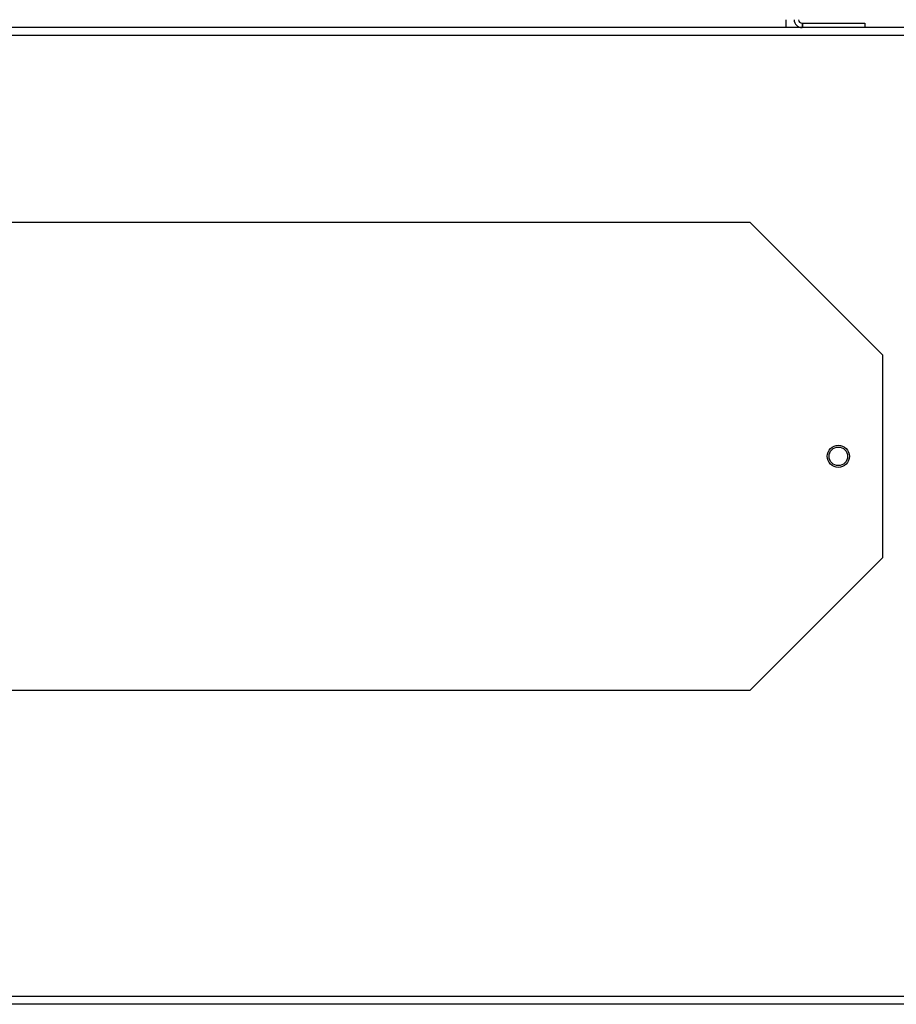
# Model space of a CAD drawing. Units: millimetres. Extents: x 241 to 4722, y 314 to 2764.
# Drawn here: x 3273 to 3471, y 2192 to 2415 of the extents above; entities that cross this region are included whole.
import ezdxf

# ---------------------------------------------------------------- set-up
doc = ezdxf.new("R2010")
doc.units = ezdxf.units.MM

msp = doc.modelspace()

# ---------------------------------------------------------------- linework, layer by layer
at = {"color": 7, "linetype": 'Continuous', "lineweight": 25}
for p, q in [((3446.12, 2412.92), (3446.12, 2414.72)), ((3449.72, 2413.92), (3449.72, 2412.92)), ((3449.72, 2413.92), (3449.92, 2413.92)), ((3449.92, 2412.92), (3449.92, 2413.92)), ((3449.92, 2413.92), (3463.92, 2413.92)), ((3463.92, 2413.92), (3463.92, 2412.92)), ((3520.92, 2412.92), (2884.92, 2412.92)), ((3520.92, 2411.12), (2884.92, 2411.12)), ((2967.92, 2368.92), (3437.92, 2368.92)), ((3467.92, 2338.92), (3437.92, 2368.92)), ((3467.92, 2338.92), (3467.92, 2292.92)), ((3437.92, 2262.92), (3467.92, 2292.92)), ((3437.92, 2262.92), (2967.92, 2262.92)), ((3503.92, 2193.72), (2901.92, 2193.72)), ((3503.92, 2191.92), (2901.92, 2191.92))]:
    msp.add_line(p, q, dxfattribs=at)
for radius in [2.5, 2.1]:
    msp.add_circle((3457.92, 2315.92), radius, dxfattribs=at)
for radius in [1.8, 0.8]:
    msp.add_arc((3449.72, 2414.72), radius, 180, 270, dxfattribs=at)

doc.saveas('drawing.dxf')
